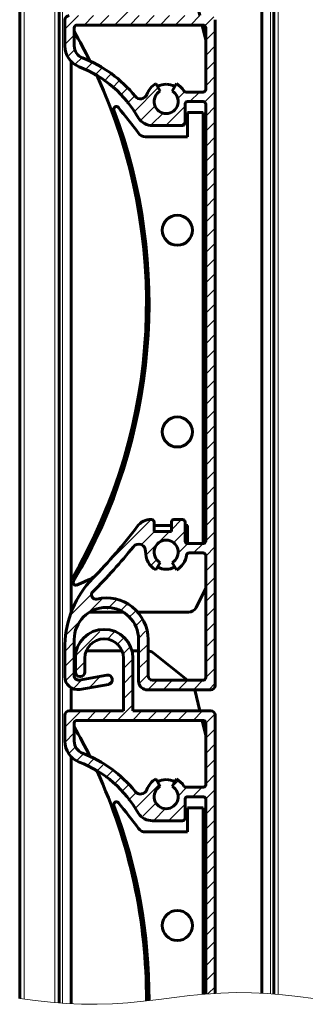
# Model space of a CAD drawing. Units: millimetres. Extents: x 0 to 841, y 0 to 594.
# Drawn here: x 590 to 603, y 336 to 382 of the extents above; entities that cross this region are included whole.
import ezdxf

# ---------------------------------------------------------------- set-up
doc = ezdxf.new("R2010")
doc.units = ezdxf.units.MM
for name, pattern in [('K5LT_BASIC', [0]), ('K5LT_THIN', [0]), ('K5LT_THIN_INCLUDED_TO_HATCHING', [0])]:
    doc.linetypes.add(name, pattern=pattern)
doc.layers.add('Системный слой', color=7, linetype='Continuous')
doc.layers.add('Системный слой (1)', color=7, linetype='Continuous', true_color=0x909090)
pattern_1 = [(45, (0, 0), (-0.3535534, 0.3535534), [])]

# ---------------------------------------------------------------- blocks, each defined once
blk = doc.blocks.new('U390')
at = {"layer": 'Системный слой (1)', "color": 5, "linetype": 'K5LT_BASIC', "lineweight": 60, "true_color": 0x0000ff}
blk.add_line((591.618, 426.393), (591.618, 335.792), dxfattribs=at)
blk = doc.blocks.new('U391')
at = {"layer": 'Системный слой (1)', "color": 7, "linetype": 'K5LT_THIN', "lineweight": 18}
blk.add_line((589.978, 426.393), (589.978, 335.969), dxfattribs=at)
blk = doc.blocks.new('U393')
at = {"layer": 'Системный слой (1)', "color": 5, "linetype": 'K5LT_BASIC', "lineweight": 60, "true_color": 0x0000ff}
blk.add_line((589.778, 426.393), (589.778, 335.994), dxfattribs=at)
blk = doc.blocks.new('U394')
at = {"layer": 'Системный слой (1)', "color": 7, "linetype": 'K5LT_THIN', "lineweight": 18}
blk.add_line((601.818, 426.393), (601.818, 336.179), dxfattribs=at)
blk = doc.blocks.new('U396')
at = {"layer": 'Системный слой (1)', "color": 7, "linetype": 'K5LT_THIN', "lineweight": 18}
blk.add_line((591.418, 426.393), (591.418, 335.809), dxfattribs=at)
blk = doc.blocks.new('U398')
at = {"layer": 'Системный слой (1)', "color": 5, "linetype": 'K5LT_BASIC', "lineweight": 60, "true_color": 0x0000ff}
blk.add_line((601.618, 426.393), (601.618, 336.196), dxfattribs=at)
blk = doc.blocks.new('U407')
at = {"layer": 'Системный слой (1)', "color": 5, "linetype": 'K5LT_BASIC', "lineweight": 60, "true_color": 0x0000ff}
for p, q in [((592.316, 352.194), (592.414, 352.194)), ((592.877, 352.194), (594.543, 352.194)), ((595.006, 352.194), (595.316, 352.194))]:
    blk.add_line(p, q, dxfattribs=at)
blk = doc.blocks.new('U408')
at = {"layer": 'Системный слой (1)', "color": 5, "linetype": 'K5LT_BASIC', "lineweight": 60, "true_color": 0x0000ff}
for start, end in [(89.9999, 119.9999), (59.9999, 89.9999)]:
    blk.add_arc((596.6, 345.394), 0.8, start, end, dxfattribs=at)
blk = doc.blocks.new('U409')
at = {"layer": 'Системный слой (1)', "color": 5, "linetype": 'K5LT_BASIC', "lineweight": 60, "true_color": 0x0000ff}
for start, end in [(26.2295, 29.7444), (359.7453, 24.5877)]:
    blk.add_arc((570.153, 335.994), 25.526, start, end, dxfattribs=at)
blk = doc.blocks.new('U427')
at = {"layer": 'Системный слой (1)', "color": 5, "linetype": 'K5LT_BASIC', "lineweight": 60, "true_color": 0x0000ff}
for p, q in [((594.608, 353.994), (593.025, 353.994)), ((597.632, 353.994), (595.279, 353.994))]:
    blk.add_line(p, q, dxfattribs=at)
blk = doc.blocks.new('U429')
at = {"layer": 'Системный слой (1)', "color": 5, "linetype": 'K5LT_BASIC', "lineweight": 60, "true_color": 0x0000ff}
for start, end in [(89.9999, 119.9999), (59.9999, 89.9999)]:
    blk.add_arc((596.6, 377.794), 0.8, start, end, dxfattribs=at)
blk = doc.blocks.new('U430')
at = {"layer": 'Системный слой (1)', "color": 5, "linetype": 'K5LT_BASIC', "lineweight": 60, "true_color": 0x0000ff}
for start, end in [(26.2295, 29.7444), (329.6342, 24.5877)]:
    blk.add_arc((570.153, 368.394), 25.526, start, end, dxfattribs=at)
blk = doc.blocks.new('U431')
at = {"layer": 'Системный слой (1)', "color": 5, "linetype": 'K5LT_BASIC', "lineweight": 60, "true_color": 0x0000ff}
for p, q in [((596.04, 358.034), (596.84, 358.034)), ((597.48, 358.034), (597.6, 358.034))]:
    blk.add_line(p, q, dxfattribs=at)
blk = doc.blocks.new('U451')
at = {"layer": 'Системный слой (1)', "color": 5, "linetype": 'K5LT_BASIC', "lineweight": 60, "true_color": 0x0000ff}
for p, q in [((597.93, 350.383), (598.165, 349.394)), ((598.27, 348.954), (598.439, 348.245))]:
    blk.add_line(p, q, dxfattribs=at)
blk = doc.blocks.new('U453')
at = {"layer": 'Системный слой (1)', "color": 5, "linetype": 'K5LT_BASIC', "lineweight": 60, "true_color": 0x0000ff}
for p, q in [((597.93, 382.783), (598.165, 381.794)), ((598.27, 381.354), (598.439, 380.645))]:
    blk.add_line(p, q, dxfattribs=at)
blk = doc.blocks.new('U454')
at = {"layer": 'Системный слой (1)', "color": 5, "linetype": 'K5LT_BASIC', "lineweight": 60, "true_color": 0x0000ff}
for p, q in [((592.178, 379.65), (592.178, 354)), ((592.178, 350.463), (592.178, 349.394)), ((592.178, 347.25), (592.178, 335.752))]:
    blk.add_line(p, q, dxfattribs=at)
blk = doc.blocks.new('U455')
at = {"layer": 'Системный слой (1)', "color": 7, "linetype": 'K5LT_THIN', "lineweight": 18}
blk.add_line((591.778, 426.393), (591.778, 335.778), dxfattribs=at)
blk = doc.blocks.new('U456')
at = {"layer": 'Системный слой (1)', "color": 5, "linetype": 'K5LT_BASIC', "lineweight": 60, "true_color": 0x0000ff}
blk.add_line((601.058, 336.235), (601.058, 426.393), dxfattribs=at)
blk = doc.blocks.new('U457')
at = {"layer": 'Системный слой (1)', "color": 7, "linetype": 'K5LT_THIN', "lineweight": 18}
blk.add_line((601.458, 336.209), (601.458, 426.393), dxfattribs=at)
blk = doc.blocks.new('U522')
at = {"layer": 'Системный слой', "color": 7, "linetype": 'K5LT_THIN_INCLUDED_TO_HATCHING', "lineweight": 18}
for p, q in [((589.778, 335.994), (590.498, 335.905)), ((590.498, 335.905), (591.218, 335.826)), ((595.538, 335.863), (596.258, 335.949)), ((596.258, 335.949), (596.978, 336.039)), ((596.978, 336.039), (597.698, 336.124)), ((597.698, 336.124), (598.418, 336.195)), ((598.418, 336.195), (599.138, 336.244)), ((599.138, 336.244), (599.858, 336.266)), ((599.858, 336.266), (600.578, 336.259)), ((600.578, 336.259), (601.298, 336.223)), ((601.298, 336.223), (602.018, 336.162)), ((602.018, 336.162), (602.738, 336.082)), ((602.738, 336.082), (603.458, 335.994)), ((591.218, 335.826), (591.938, 335.765)), ((591.938, 335.765), (592.658, 335.728)), ((592.658, 335.728), (593.378, 335.721)), ((593.378, 335.721), (594.098, 335.743)), ((594.098, 335.743), (594.818, 335.792)), ((594.818, 335.792), (595.538, 335.863))]:
    blk.add_line(p, q, dxfattribs=at)

msp = doc.modelspace()

# ---------------------------------------------------------------- hatches: boundary and pattern name
at = {"layer": 'Системный слой (1)'}
h = msp.add_hatch(dxfattribs=at)
h.set_pattern_fill('Металл', angle=45, style=0, pattern_type=0)
h.set_pattern_definition(pattern_1)
h.paths.add_polyline_path([(598.4388, 377.6735), (598.4388, 357.3135), (598.4036, 357.2287), (598.3188, 357.1935), (597.5995, 357.1935), (597.5147, 357.2287), (597.4795, 357.3135), (597.4795, 358.1935), (597.4444, 358.2784), (597.3595, 358.3135), (596.9595, 358.3135), (596.8747, 358.2784), (596.8395, 358.1935), (596.8395, 357.7535), (596.0395, 357.7535), (596.0395, 358.1935), (596.0044, 358.2784), (595.9195, 358.3135), (595.8944, 358.3135), (595.3287, 358.0792), (595.2547, 357.9939), (593.1811, 355.5725), (592.2362, 354.1458), (591.8763, 352.4835), (591.8763, 350.9835), (592.0521, 350.5592), (592.4763, 350.3835), (592.5805, 350.3926), (593.911, 350.6272), (594.0531, 350.7177), (594.0895, 350.882), (593.999, 351.0241), (593.8346, 351.0605), (592.551, 350.8342), (592.4016, 350.8673), (592.3194, 350.9964), (592.3163, 351.0311), (592.3163, 352.7193), (592.6278, 353.6344), (593.4328, 354.1694), (594.3972, 354.1023), (595.1202, 353.4608), (595.3163, 352.7193), (595.3163, 350.7774), (595.4335, 350.4945), (595.6469, 350.3835), (598.6788, 350.3834), (598.8202, 350.442), (598.8788, 350.5834), (598.8795, 381.6057), (598.8124, 381.7433), (598.6799, 381.7935), (595.0503, 381.7935), (595.0503, 384.2529), (594.7399, 385.1106), (593.9524, 385.5709), (593.0527, 385.4204), (592.4577, 384.729), (592.3703, 384.2529), (592.3703, 383.5935), (592.4289, 383.4521), (592.5703, 383.3935), (592.6103, 383.3935), (592.7517, 383.4521), (592.8103, 383.5935), (592.8103, 384.2529), (593.1161, 384.9288), (593.8256, 385.1455), (594.4568, 384.7556), (594.6103, 384.2529), (594.6103, 381.7935), (592.0764, 381.7935), (591.9349, 381.735), (591.8764, 381.5935), (591.8764, 380.3824), (592.1841, 379.6439), (592.5453, 379.4108), (594.1269, 378.4667), (595.2938, 377.0414), (595.3078, 377.0165), (595.9159, 376.675), (595.9644, 376.6735), (597.3595, 376.6735), (597.4444, 376.7087), (597.4795, 376.7935), (597.4795, 377.6735), (597.5147, 377.7584), (597.5995, 377.7935), (598.3188, 377.7935), (598.4037, 377.7584)])
h.paths.add_polyline_path([(596.3195, 378.2785), (596.1195, 378.6249), (595.6993, 378.127), (595.5328, 377.9474), (595.2881, 377.9381), (595.1496, 378.038), (593.719, 379.3139), (592.7023, 379.8219), (592.3686, 380.1374), (592.3164, 380.3824), (592.3164, 381.2335), (592.3515, 381.3184), (592.4364, 381.3535), (598.3188, 381.3535), (598.4037, 381.3184), (598.4388, 381.2335), (598.4388, 378.3535), (598.4037, 378.2687), (598.3188, 378.2335), (597.523, 378.2335), (597.4382, 378.2687), (597.4204, 378.2913), (597.0795, 378.6249), (596.8795, 378.2785), (597.1405, 377.9385), (597.0845, 377.5135), (596.7445, 377.2526), (596.3195, 377.3086), (596.0586, 377.6486), (596.1146, 378.0735)])
h.paths.add_polyline_path([(595.6402, 356.8301), (595.9199, 356.1155), (596.1195, 355.9621), (596.3195, 356.3086), (596.0586, 356.6486), (596.1145, 357.0735), (596.4546, 357.3344), (596.8795, 357.2785), (597.1404, 356.9385), (597.0845, 356.5135), (596.8795, 356.3086), (597.0795, 355.9621), (597.5353, 356.5794), (597.5489, 356.6513), (597.5962, 356.73), (597.6676, 356.7535), (598.3195, 356.7535), (598.4044, 356.7184), (598.4395, 356.6335), (598.4395, 350.9434), (598.4043, 350.8586), (598.3195, 350.8234), (595.9563, 350.8235), (595.8149, 350.882), (595.7563, 351.0235), (595.7563, 352.7193), (595.4429, 353.7765), (594.604, 354.4922), (593.5105, 354.635), (593.3688, 354.607), (593.2164, 354.6328), (593.1268, 354.7588), (593.1526, 354.9113), (593.1817, 354.9476), (595.0714, 357.0432), (595.2865, 357.1604), (595.5214, 357.0912), (595.6386, 356.8762)])
h = msp.add_hatch(dxfattribs=at)
h.set_pattern_fill('Металл', angle=45, style=0, pattern_type=0)
h.set_pattern_definition(pattern_1)
h.paths.add_polyline_path([(598.8792, 336.2264), (598.8795, 349.2057), (598.8124, 349.3433), (598.6799, 349.3935), (595.0503, 349.3935), (595.0503, 351.8529), (594.7399, 352.7106), (593.9524, 353.1709), (593.0527, 353.0204), (592.4577, 352.329), (592.3703, 351.8529), (592.3703, 351.1935), (592.4289, 351.0521), (592.5703, 350.9935), (592.6103, 350.9935), (592.7517, 351.0521), (592.8103, 351.1935), (592.8103, 351.8529), (593.1161, 352.5288), (593.8256, 352.7455), (594.4568, 352.3556), (594.6103, 351.8529), (594.6103, 349.3935), (592.0764, 349.3935), (591.9349, 349.335), (591.8764, 349.1935), (591.8764, 347.9824), (592.1841, 347.2439), (592.5453, 347.0108), (594.1269, 346.0667), (595.2938, 344.6414), (595.3078, 344.6165), (595.9159, 344.275), (595.9644, 344.2735), (597.3595, 344.2735), (597.4444, 344.3087), (597.4795, 344.3935), (597.4795, 345.2735), (597.5147, 345.3584), (597.5995, 345.3935), (598.3188, 345.3935), (598.4037, 345.3584), (598.4388, 345.2735), (598.4388, 336.1963)])
h.paths.add_polyline_path([(598.3188, 345.8335), (598.4037, 345.8687), (598.4388, 345.9535), (598.4388, 348.8335), (598.4037, 348.9184), (598.3188, 348.9535), (592.4364, 348.9535), (592.3515, 348.9184), (592.3164, 348.8335), (592.3164, 347.9824), (592.4921, 347.5581), (592.7023, 347.4219), (594.3548, 346.4504), (595.1496, 345.638), (595.3643, 345.5201), (595.5995, 345.5885), (595.6993, 345.727), (596.1195, 346.2249), (596.3195, 345.8785), (596.0586, 345.5385), (596.1146, 345.1135), (596.4546, 344.8526), (596.8795, 344.9086), (597.1405, 345.2486), (597.0845, 345.6735), (596.8795, 345.8785), (597.0795, 346.2249), (597.4204, 345.8913), (597.4945, 345.837), (597.523, 345.8335)])

# ---------------------------------------------------------------- linework, layer by layer
at = {"layer": 'Системный слой (1)', "color": 5, "linetype": 'K5LT_BASIC', "lineweight": 60, "true_color": 0x0000ff}
for p, q in [((591.8764, 381.5935), (591.8764, 380.3824)), ((598.3188, 381.3535), (592.4364, 381.3535)), ((598.8788, 350.5834), (598.8795, 381.6057)), ((592.3164, 381.2335), (592.3164, 380.3824)), ((598.4388, 378.3535), (598.4388, 381.2335)), ((596.1195, 378.6249), (596.3195, 378.2785)), ((596.8795, 378.2785), (597.0795, 378.6249)), ((598.8795, 378.7466), (598.8795, 356.088)), ((597.523, 378.2335), (598.3188, 378.2335)), ((597.4795, 376.7935), (597.4795, 377.6735)), ((597.5995, 377.7935), (598.3188, 377.7935)), ((598.4388, 377.6735), (598.4388, 357.3135)), ((598.3188, 377.2735), (597.5995, 377.2735)), ((597.5995, 377.2735), (597.5995, 376.1535)), ((598.3188, 357.1935), (598.3188, 377.2735)), ((595.9644, 376.6735), (597.3595, 376.6735)), ((597.5995, 376.1535), (595.6333, 376.1535)), ((595.9195, 358.3135), (595.8944, 358.3135)), ((596.0395, 357.7535), (596.0395, 358.1935)), ((596.8395, 358.1935), (596.8395, 357.7535)), ((597.3595, 358.3135), (596.9595, 358.3135)), ((597.4795, 357.3135), (597.4795, 358.1935)), ((597.5995, 358.0335), (597.5995, 357.1935)), ((596.8395, 357.7535), (596.0395, 357.7535)), ((598.3188, 357.1935), (597.5995, 357.1935)), ((598.3195, 356.7535), (597.6676, 356.7535)), ((598.4395, 350.9434), (598.4395, 356.6335)), ((596.3195, 356.3086), (596.1195, 355.9621)), ((597.0795, 355.9621), (596.8795, 356.3086)), ((598.4395, 355.1135), (597.9901, 354.2146)), ((591.8763, 352.4835), (591.8763, 350.9835)), ((592.3163, 351.0311), (592.3163, 352.7193)), ((595.3163, 352.7193), (595.3163, 350.7774)), ((595.7563, 352.7193), (595.7563, 351.0235)), ((595.9891, 352.1059), (597.5921, 350.8234)), ((592.3703, 351.8529), (592.3703, 351.1935)), ((592.8103, 351.1935), (592.8103, 351.8529)), ((594.6103, 351.8529), (594.6103, 349.3935)), ((595.0503, 349.3935), (595.0503, 351.8529)), ((593.8346, 351.0605), (592.551, 350.8342)), ((592.5703, 350.9935), (592.6103, 350.9935)), ((592.5805, 350.3926), (593.911, 350.6272)), ((595.9563, 350.8235), (598.3195, 350.8234)), ((595.6469, 350.3835), (598.6788, 350.3834)), ((591.8764, 349.1935), (591.8764, 347.9824)), ((594.6103, 349.3935), (592.0764, 349.3935)), ((598.6799, 349.3935), (595.0503, 349.3935)), ((598.8792, 336.2264), (598.8795, 349.2057)), ((592.3164, 348.8335), (592.3164, 347.9824)), ((598.3188, 348.9535), (592.4364, 348.9535)), ((598.4388, 345.9535), (598.4388, 348.8335)), ((596.1195, 346.2249), (596.3195, 345.8785)), ((596.8795, 345.8785), (597.0795, 346.2249)), ((598.8795, 346.3466), (598.8795, 336.2265)), ((597.523, 345.8335), (598.3188, 345.8335)), ((597.4795, 344.3935), (597.4795, 345.2735)), ((597.5995, 345.3935), (598.3188, 345.3935)), ((598.4388, 345.2735), (598.4388, 336.1963)), ((598.3188, 344.8735), (597.5995, 344.8735)), ((597.5995, 344.8735), (597.5995, 343.7535)), ((598.3188, 336.1851), (598.3188, 344.8735)), ((595.9644, 344.2735), (597.3595, 344.2735)), ((597.5995, 343.7535), (595.6333, 343.7535))]:
    msp.add_line(p, q, dxfattribs=at)
for centre in [(597.1188, 371.7935), (597.1188, 362.3935), (597.1188, 339.3935)]:
    msp.add_circle(centre, 0.7, dxfattribs=at)
for centre, radius, start, end in [((592.0764, 381.5935), 0.2, 89.99991, 179.99991), ((592.4364, 381.2335), 0.12, 89.99991, 179.99991), ((598.3188, 381.2335), 0.12, 359.99991, 89.99991), ((592.9164, 380.3824), 1.04, 179.99991, 249.09471), ((592.9164, 380.3824), 0.6, 179.99991, 249.09471), ((590.6393, 374.4209), 5.7816, 38.72819, 69.09471), ((590.6393, 374.4209), 5.3416, 29.07371, 69.09471), ((596.5995, 377.7935), 0.96, 119.99991, 159.67276), ((596.5995, 377.7935), 0.96, 31.23284, 59.99991), ((598.4795, 378.7466), 0.4, 359.99991, 1.05489), ((595.3993, 378.2382), 0.32, 218.72819, 339.67276), ((596.5995, 377.7935), 0.56, 119.99991, 59.99991), ((597.523, 378.3535), 0.12, 211.23284, 269.99991), ((598.3188, 378.3535), 0.12, 269.99991, 359.99991), ((597.5995, 377.6735), 0.12, 89.99991, 179.99991), ((598.3188, 377.6735), 0.12, 359.99991, 89.99991), ((570.1532, 368.3936), 25.6463, 329.64839, 20.54367), ((594.2809, 377.4355), 0.12, 39.84131, 200.54367), ((575.0547, 361.3933), 25.16, 36.37895, 39.84131), ((595.9644, 377.4735), 0.8, 214.83816, 269.99991), ((597.3595, 376.7935), 0.12, 269.99991, 359.99991), ((595.6333, 376.5535), 0.4, 216.37895, 269.99991), ((575.0547, 373.1938), 25.28, 315.80958, 323.03961), ((595.8944, 357.5135), 0.8, 89.99896, 143.0968), ((595.9195, 358.1935), 0.12, 359.99991, 89.99357), ((596.9595, 358.1935), 0.12, 89.99991, 179.99991), ((597.3595, 358.1935), 0.12, 359.99991, 89.99991), ((575.0174, 373.2272), 25.7699, 314.81885, 321.09581), ((595.3204, 356.8422), 0.32, 357.81975, 141.09581), ((596.5995, 356.7935), 0.56, 299.99991, 239.99991), ((597.5995, 357.3135), 0.12, 179.99991, 269.99991), ((598.3188, 357.3135), 0.12, 269.99991, 359.99991), ((596.5995, 356.7935), 0.96, 177.81975, 239.99991), ((596.5995, 356.7935), 0.96, 299.99991, 351.48028), ((597.6676, 356.6335), 0.12, 89.99991, 171.48028), ((598.3195, 356.6335), 0.12, 359.99991, 89.99991), ((596.5995, 356.7935), 0.8, 239.99991, 299.99991), ((598.4795, 356.088), 0.4, 356.84242, 359.99991), ((590.6392, 360.1662), 5.2216, 290.04694, 300.01381), ((596.4901, 352.3547), 4.6156, 135.80036, 178.40186), ((592.388, 355.3737), 0.12, 149.64839, 290.04694), ((593.3237, 354.8039), 0.202, 134.65652, 282.90203), ((593.8163, 352.7193), 1.94, 359.99991, 103.33662), ((592.2795, 354.3935), 0.4, 255.25838, 255.60399), ((593.8163, 352.7193), 1.5, 359.99991, 179.99991), ((597.6323, 354.3935), 0.4, 269.99991, 333.43486), ((593.7103, 351.8529), 1.34, 359.99991, 179.99991), ((593.7103, 351.8529), 0.9, 359.99991, 179.99991), ((595.7392, 351.7935), 0.4, 51.3401, 87.55191), ((592.5163, 351.0311), 0.2, 179.99991, 279.99991), ((592.5703, 351.1935), 0.2, 179.99991, 269.99991), ((592.6103, 351.1935), 0.2, 269.99991, 359.99991), ((593.8728, 350.8438), 0.22, 279.99991, 99.99991), ((595.9563, 351.0235), 0.2, 179.99991, 269.99991), ((592.4763, 350.9835), 0.6, 179.99991, 279.99991), ((595.7163, 350.7774), 0.4, 179.99991, 259.99991), ((598.3195, 350.9434), 0.12, 269.99991, 359.99991), ((598.6788, 350.5834), 0.2, 269.99991, 359.99991), ((592.0764, 349.1935), 0.2, 89.99991, 179.99991), ((598.6799, 349.1935), 0.2, 3.50068, 89.99991), ((592.4364, 348.8335), 0.12, 89.99991, 179.99991), ((598.3188, 348.8335), 0.12, 359.99991, 89.99991), ((592.9164, 347.9824), 1.04, 179.99991, 249.09471), ((592.9164, 347.9824), 0.6, 179.99991, 249.09471), ((590.6393, 342.0209), 5.7816, 38.72819, 69.09471), ((590.6393, 342.0209), 5.3416, 29.07371, 69.09471), ((596.5995, 345.3935), 0.96, 119.99991, 159.67276), ((596.5995, 345.3935), 0.96, 31.23284, 59.99991), ((598.4795, 346.3466), 0.4, 359.99991, 1.05489), ((595.3993, 345.8382), 0.32, 218.72819, 339.67276), ((596.5995, 345.3935), 0.56, 119.99991, 59.99991), ((597.523, 345.9535), 0.12, 211.23284, 269.99991), ((598.3188, 345.9535), 0.12, 269.99991, 359.99991), ((594.2809, 345.0355), 0.12, 39.84131, 200.54367), ((575.0547, 328.9933), 25.16, 36.37895, 39.84131), ((597.5995, 345.2735), 0.12, 89.99991, 179.99991), ((598.3188, 345.2735), 0.12, 359.99991, 89.99991), ((570.1532, 335.9936), 25.6463, 359.77823, 20.54367), ((595.9644, 345.0735), 0.8, 214.83816, 269.99991), ((597.3595, 344.3935), 0.12, 269.99991, 359.99991), ((595.6333, 344.1535), 0.4, 216.37895, 269.99991)]:
    msp.add_arc(centre, radius, start, end, dxfattribs=at)

# ---------------------------------------------------------------- block references
at = {"layer": 'Системный слой (1)'}
for name in ['U393', 'U391', 'U396', 'U390', 'U455', 'U454', 'U456', 'U457', 'U398', 'U394', 'U453', 'U430', 'U429', 'U431', 'U427', 'U407', 'U451', 'U409', 'U408', 'U522']:
    msp.add_blockref(name, (0, 0), dxfattribs=at)

doc.saveas('drawing.dxf')
